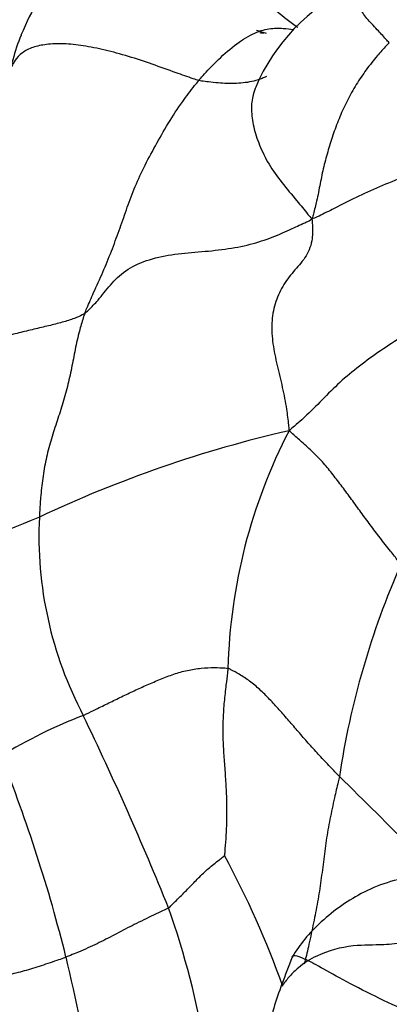
# Model space of a CAD drawing. Units: millimetres. Extents: x 0 to 1478, y 0 to 1761.
# Drawn here: x 946 to 950, y 283 to 295 of the extents above; entities that cross this region are included whole.
import ezdxf
from ezdxf import colors
from ezdxf.entities.mleader import LeaderData, LeaderLine
from ezdxf.math import Vec2, Vec3

# ---------------------------------------------------------------- set-up
doc = ezdxf.new("R2010")
doc.units = ezdxf.units.MM
doc.layers.add('DV6_Défaut', color=7, linetype='Continuous')
doc.layers.add('Défaut', color=7, linetype='Continuous')

# ---------------------------------------------------------------- blocks, each defined once
blk = doc.blocks.new('_DOT')
at = {"color": 0}
blk.add_line((0, 0), (-1, 0), dxfattribs=at)
at = {"color": 0, "const_width": 0.333}
blk.add_lwpolyline([(-0.1665, 0, 1), (0.1665, 0, 1)], format="xyb", close=True, dxfattribs=at)
blk = doc.blocks.new('SE5')
at = {"layer": 'DV6_Défaut', "color": 7, "linetype": 'Continuous'}
for centre, radius, start, end in [((950.758, 293.741), 2.357, 115.0333, 157.1693), ((952.325, 275.866), 14.953, 102.8663, 115.3035), ((954.939, 287.363), 6.695, 152.5995, 178.571), ((950.46, 277.921), 12.325, 111.5456, 119.5586), ((950.647, 289.154), 4.719, 177.1955, 207.8005), ((959.755, 284.675), 10.258, 156.2477, 171.4287), ((948.578, 281.413), 5.926, 110.8143, 121.6927), ((910.134, 269.423), 40.345, 22.0874, 25.7527), ((927.868, 279.418), 18.952, 13.9608, 21.7993), ((920.799, 256.355), 41.486, 44.2519, 46.0114), ((937.801, 279.64), 11.812, 19.7497, 28.2673), ((937.079, 280.957), 11.055, 9.8125, 19.2048), ((932.668, 280.616), 14.005, 7.4164, 13.9418)]:
    blk.add_arc(centre, radius, start, end, dxfattribs=at)
for points, knots in [([(949.104, 295.387), (948.927, 295.499), (948.652, 295.779), (948.224, 296.051), (947.847, 296.221), (947.425, 296.346), (946.981, 296.372), (946.549, 296.256), (946.196, 296.054), (945.893, 295.711), (945.776, 295.454), (945.708, 295.294)], [0, 0, 0, 0, 0.184001, 0.3018, 0.386226, 0.473864, 0.604117, 0.685804, 0.778476, 0.883901, 1, 1, 1, 1]), ([(952.085, 295.239), (951.872, 295.467), (951.574, 295.767), (950.992, 296.012), (950.549, 296.069), (950.123, 296.014), (949.899, 295.931), (949.76, 295.877)], [0, 0, 0, 0, 0.329415, 0.516087, 0.694665, 0.838812, 1, 1, 1, 1]), ([(950.224, 295.202), (950.209, 295.215), (950.16, 295.27), (950.064, 295.377), (949.942, 295.501), (949.858, 295.627), (949.807, 295.736), (949.771, 295.817), (949.757, 295.865), (949.758, 295.883), (949.771, 295.867), (949.793, 295.822), (949.813, 295.76), (949.823, 295.715), (949.825, 295.704)], [0, 0, 0, 0, 0.024279, 0.097118, 0.194236, 0.291353, 0.388471, 0.485589, 0.582707, 0.679825, 0.776942, 0.87406, 0.971178, 1, 1, 1, 1]), ([(947.888, 294.738), (947.905, 294.759), (947.975, 294.838), (948.118, 294.991), (948.326, 295.174), (948.551, 295.323), (948.754, 295.382), (948.915, 295.381), (949.008, 295.37), (949.049, 295.363)], [0, 0, 0, 0, 0.042981, 0.171924, 0.343847, 0.515771, 0.687694, 0.859618, 1, 1, 1, 1]), ([(948.594, 295.357), (948.616, 295.351), (948.656, 295.337), (948.696, 295.324), (948.715, 295.318)], [0, 0, 0, 0, 0.532476, 1, 1, 1, 1]), ([(948.686, 295.319), (948.67, 295.316), (948.653, 295.317), (948.638, 295.323), (948.637, 295.324)], [0, 0, 0, 0, 0.926144, 1, 1, 1, 1]), ([(945.711, 295.301), (945.71, 295.299), (945.67, 295.199), (945.627, 295.062), (945.589, 294.924), (945.579, 294.882)], [0, 0, 0, 0, 0.011023, 0.752756, 1, 1, 1, 1]), ([(947.888, 294.738), (947.867, 294.744), (947.775, 294.775), (947.587, 294.84), (947.319, 294.94), (947.025, 295.036), (946.736, 295.115), (946.468, 295.168), (946.227, 295.195), (946.016, 295.183), (945.849, 295.151), (945.719, 295.08), (945.637, 294.995), (945.601, 294.928), (945.585, 294.893), (945.579, 294.882)], [0, 0, 0, 0, 0.022727, 0.090909, 0.181818, 0.272727, 0.363636, 0.454545, 0.545455, 0.636364, 0.727273, 0.818182, 0.909091, 0.977273, 1, 1, 1, 1]), ([(950.224, 295.202), (950.211, 295.19), (950.162, 295.138), (950.065, 295.031), (949.94, 294.872), (949.816, 294.689), (949.707, 294.496), (949.615, 294.295), (949.539, 294.092), (949.475, 293.888), (949.418, 293.684), (949.376, 293.474), (949.339, 293.278), (949.302, 293.137), (949.284, 293.066), (949.274, 293.042)], [0, 0, 0, 0, 0.022727, 0.090909, 0.181818, 0.272727, 0.363636, 0.454545, 0.545455, 0.636364, 0.727273, 0.818182, 0.909091, 0.977273, 1, 1, 1, 1]), ([(946.49, 291.882), (946.498, 291.903), (946.534, 291.989), (946.607, 292.159), (946.714, 292.388), (946.818, 292.644), (946.913, 292.899), (947, 293.151), (947.092, 293.408), (947.21, 293.667), (947.354, 293.936), (947.512, 294.213), (947.673, 294.463), (947.804, 294.634), (947.871, 294.718), (947.888, 294.738)], [0, 0, 0, 0, 0.022727, 0.090909, 0.181818, 0.272727, 0.363636, 0.454545, 0.545455, 0.636364, 0.727273, 0.818182, 0.909091, 0.977273, 1, 1, 1, 1]), ([(948.717, 294.787), (948.7, 294.779), (948.651, 294.757), (948.565, 294.729), (948.459, 294.71), (948.351, 294.702), (948.238, 294.7), (948.124, 294.707), (948.019, 294.719), (947.94, 294.729), (947.9, 294.735), (947.888, 294.738)], [0, 0, 0, 0, 0.076592, 0.208507, 0.340423, 0.472338, 0.604254, 0.736169, 0.868085, 0.967021, 1, 1, 1, 1]), ([(948.59, 294.666), (948.575, 294.634), (948.545, 294.547), (948.526, 294.381), (948.554, 294.173), (948.627, 293.946), (948.741, 293.712), (948.904, 293.486), (949.076, 293.282), (949.197, 293.134), (949.256, 293.06), (949.274, 293.042)], [0, 0, 0, 0, 0.083223, 0.214191, 0.345159, 0.476127, 0.607095, 0.738064, 0.869032, 0.967258, 1, 1, 1, 1]), ([(952.323, 294.149), (952.298, 294.139), (952.178, 294.092), (951.947, 294.037), (951.627, 293.982), (951.303, 293.908), (950.989, 293.794), (950.678, 293.671), (950.368, 293.545), (950.062, 293.418), (949.778, 293.287), (949.544, 293.166), (949.38, 293.085), (949.299, 293.045), (949.274, 293.042)], [0, 0, 0, 0, 0.025995, 0.123396, 0.220796, 0.318197, 0.415597, 0.512998, 0.610398, 0.707799, 0.805199, 0.9026, 0.97565, 1, 1, 1, 1]), ([(946.49, 291.882), (946.505, 291.893), (946.561, 291.947), (946.67, 292.058), (946.797, 292.232), (946.98, 292.414), (947.241, 292.539), (947.551, 292.608), (947.883, 292.636), (948.213, 292.666), (948.524, 292.724), (948.795, 292.816), (949.012, 292.912), (949.17, 292.986), (949.25, 293.021), (949.274, 293.042)], [0, 0, 0, 0, 0.022727, 0.090909, 0.181818, 0.272727, 0.363636, 0.454545, 0.545455, 0.636364, 0.727273, 0.818182, 0.909091, 0.977273, 1, 1, 1, 1]), ([(949.274, 293.042), (949.278, 293.012), (949.284, 292.921), (949.282, 292.746), (949.201, 292.559), (949.046, 292.398), (948.911, 292.218), (948.816, 292.005), (948.775, 291.766), (948.791, 291.509), (948.847, 291.246), (948.915, 290.975), (948.963, 290.729), (948.983, 290.557), (948.992, 290.472), (948.995, 290.444)], [0, 0, 0, 0, 0.022727, 0.090909, 0.181818, 0.272727, 0.363636, 0.454545, 0.545455, 0.636364, 0.727273, 0.818182, 0.909091, 0.977273, 1, 1, 1, 1]), ([(951.746, 292.568), (951.731, 292.556), (951.647, 292.492), (951.477, 292.364), (951.239, 292.195), (950.986, 292.005), (950.728, 291.82), (950.456, 291.646), (950.183, 291.472), (949.92, 291.286), (949.671, 291.091), (949.452, 290.877), (949.258, 290.674), (949.101, 290.534), (949.021, 290.466), (948.995, 290.444)], [0, 0, 0, 0, 0.022727, 0.090909, 0.181818, 0.272727, 0.363636, 0.454545, 0.545455, 0.636364, 0.727273, 0.818182, 0.909091, 0.977273, 1, 1, 1, 1]), ([(946.49, 291.882), (946.48, 291.874), (946.44, 291.854), (946.355, 291.816), (946.217, 291.773), (946.049, 291.731), (945.868, 291.688), (945.684, 291.644), (945.5, 291.597), (945.318, 291.551), (945.149, 291.503), (944.991, 291.457), (944.854, 291.418), (944.757, 291.389), (944.708, 291.375), (944.696, 291.372)], [0, 0, 0, 0, 0.022727, 0.090909, 0.181818, 0.272727, 0.363636, 0.454545, 0.545455, 0.636364, 0.727273, 0.818182, 0.909091, 0.977273, 1, 1, 1, 1]), ([(946.49, 291.882), (946.484, 291.864), (946.46, 291.793), (946.417, 291.649), (946.372, 291.442), (946.329, 291.213), (946.279, 290.984), (946.216, 290.758), (946.143, 290.539), (946.071, 290.319), (946.013, 290.093), (945.972, 289.86), (945.949, 289.643), (945.939, 289.484), (945.934, 289.404), (945.934, 289.385)], [0, 0, 0, 0, 0.022727, 0.090909, 0.181818, 0.272727, 0.363636, 0.454545, 0.545455, 0.636364, 0.727273, 0.818182, 0.909091, 0.977273, 1, 1, 1, 1]), ([(950.366, 288.807), (950.355, 288.82), (950.313, 288.874), (950.227, 288.982), (950.11, 289.131), (949.991, 289.288), (949.877, 289.444), (949.761, 289.603), (949.646, 289.758), (949.534, 289.906), (949.421, 290.046), (949.294, 290.177), (949.162, 290.295), (949.063, 290.385), (949.012, 290.43), (948.995, 290.444)], [0, 0, 0, 0, 0.022727, 0.090909, 0.181818, 0.272727, 0.363636, 0.454545, 0.545455, 0.636364, 0.727273, 0.818182, 0.909091, 0.977273, 1, 1, 1, 1]), ([(946.473, 286.953), (946.485, 286.959), (946.537, 286.985), (946.642, 287.036), (946.786, 287.106), (946.942, 287.183), (947.097, 287.257), (947.255, 287.328), (947.417, 287.398), (947.581, 287.462), (947.748, 287.508), (947.917, 287.536), (948.07, 287.542), (948.179, 287.537), (948.234, 287.533), (948.246, 287.53)], [0, 0, 0, 0, 0.022727, 0.090909, 0.181818, 0.272727, 0.363636, 0.454545, 0.545455, 0.636364, 0.727273, 0.818182, 0.909091, 0.977273, 1, 1, 1, 1]), ([(948.246, 287.53), (948.244, 287.513), (948.236, 287.445), (948.219, 287.308), (948.198, 287.121), (948.183, 286.913), (948.181, 286.703), (948.192, 286.492), (948.208, 286.281), (948.223, 286.07), (948.23, 285.859), (948.23, 285.648), (948.22, 285.456), (948.209, 285.315), (948.204, 285.245), (948.204, 285.234)], [0, 0, 0, 0, 0.022727, 0.090909, 0.181818, 0.272727, 0.363636, 0.454545, 0.545455, 0.636364, 0.727273, 0.818182, 0.909091, 0.977273, 1, 1, 1, 1]), ([(949.612, 286.204), (949.601, 286.215), (949.558, 286.26), (949.471, 286.352), (949.353, 286.478), (949.229, 286.615), (949.11, 286.752), (948.993, 286.888), (948.875, 287.022), (948.757, 287.152), (948.636, 287.273), (948.513, 287.376), (948.395, 287.453), (948.304, 287.502), (948.259, 287.526), (948.246, 287.53)], [0, 0, 0, 0, 0.022727, 0.090909, 0.181818, 0.272727, 0.363636, 0.454545, 0.545455, 0.636364, 0.727273, 0.818182, 0.909091, 0.977273, 1, 1, 1, 1]), ([(949.612, 286.204), (949.607, 286.182), (949.587, 286.095), (949.547, 285.922), (949.494, 285.683), (949.449, 285.421), (949.415, 285.159), (949.383, 284.898), (949.341, 284.636), (949.289, 284.376), (949.236, 284.131), (949.199, 283.974), (949.18, 283.904)], [0, 0, 0, 0, 0.028323, 0.113293, 0.226585, 0.339878, 0.453171, 0.566463, 0.679756, 0.793049, 0.906341, 1, 1, 1, 1]), ([(947.519, 284.594), (947.525, 284.598), (947.546, 284.618), (947.588, 284.66), (947.645, 284.716), (947.706, 284.778), (947.766, 284.839), (947.826, 284.9), (947.885, 284.96), (947.945, 285.021), (948.008, 285.077), (948.073, 285.13), (948.135, 285.179), (948.18, 285.214), (948.202, 285.233), (948.204, 285.234)], [0, 0, 0, 0, 0.022727, 0.090909, 0.181818, 0.272727, 0.363636, 0.454545, 0.545455, 0.636364, 0.727273, 0.818182, 0.909091, 0.977273, 1, 1, 1, 1]), ([(951.351, 284.837), (951.083, 284.921), (950.736, 285.019), (950.239, 284.928), (949.823, 284.76), (949.466, 284.509), (949.183, 284.216), (949.086, 284.073), (949.032, 283.991)], [0, 0, 0, 0, 0.286362, 0.422325, 0.551238, 0.788526, 0.898086, 1, 1, 1, 1]), ([(947.519, 284.594), (947.509, 284.588), (947.468, 284.568), (947.386, 284.529), (947.273, 284.475), (947.154, 284.418), (947.041, 284.361), (946.934, 284.305), (946.829, 284.249), (946.723, 284.194), (946.615, 284.141), (946.501, 284.088), (946.393, 284.043), (946.311, 284.01), (946.271, 283.994), (946.26, 283.99)], [0, 0, 0, 0, 0.022727, 0.090909, 0.181818, 0.272727, 0.363636, 0.454545, 0.545455, 0.636364, 0.727273, 0.818182, 0.909091, 0.977273, 1, 1, 1, 1]), ([(950.431, 284.166), (950.331, 284.156), (950.135, 284.134), (949.751, 284.143), (949.387, 284.046), (949.136, 283.892), (949.002, 283.755), (948.943, 283.685), (948.909, 283.643)], [0, 0, 0, 0, 0.171179, 0.394121, 0.668206, 0.826625, 0.911482, 1, 1, 1, 1]), ([(945.103, 283.764), (945.112, 283.763), (945.149, 283.76), (945.224, 283.754), (945.321, 283.746), (945.424, 283.755), (945.525, 283.769), (945.626, 283.79), (945.726, 283.817), (945.829, 283.846), (945.934, 283.879), (946.042, 283.914), (946.142, 283.949), (946.215, 283.974), (946.251, 283.987), (946.26, 283.99)], [0, 0, 0, 0, 0.022727, 0.090909, 0.181818, 0.272727, 0.363636, 0.454545, 0.545455, 0.636364, 0.727273, 0.818182, 0.909091, 0.977273, 1, 1, 1, 1]), ([(949.032, 283.991), (948.943, 283.754), (948.829, 283.468), (948.745, 283.132), (948.689, 283.008), (948.66, 282.96), (948.646, 282.94), (948.638, 282.928), (948.632, 282.921), (948.629, 282.917), (948.627, 282.914)], [0, 0, 0, 0, 0.53085, 0.781095, 0.895485, 0.950109, 0.976829, 0.988992, 0.994546, 1, 1, 1, 1]), ([(950.854, 283.151), (950.819, 283.166), (950.674, 283.226), (950.385, 283.35), (949.993, 283.534), (949.596, 283.74), (949.307, 283.908), (949.139, 283.988), (949.053, 284.015), (949.034, 283.999), (949.031, 283.989)], [0, 0, 0, 0, 0.037697, 0.150787, 0.301575, 0.452362, 0.60315, 0.753937, 0.904725, 1, 1, 1, 1])]:
    blk.add_open_spline(points, degree=3, knots=knots, dxfattribs=at)

msp = doc.modelspace()

# ---------------------------------------------------------------- block references
at = {"layer": 'Défaut'}
msp.add_blockref('SE5', (0, 0), dxfattribs=at)

# ---------------------------------------------------------------- leaders
at = {"layer": 'Défaut', "color": 7, "linetype": 'Continuous'}
ml = msp.add_multileader_mtext('Standard', dxfattribs=at)
ml.set_content('{\\pxsm0.9;\\fSolid Edge ISO|b1||i0||c0|p34;\\W1.;09/04/2024\\P}', color=256)
ml.set_leader_properties()
ml.set_arrow_properties(name='DOT')
ml.build(insert=Vec2(0, 0))
ml.multileader.update_dxf_attribs({"leader_type": 0, "dogleg_length": 0, "arrow_head_size": 12})
ctx = ml.context
ctx.base_point, ctx.char_height, ctx.arrow_head_size = Vec3(1390.407, 1750.828), 12, 12
notes = []
notes.append((ctx, [(0, (0, 0, 0), (0, 0), (1, 0), 1, [])]))
ctx.mtext.insert = Vec3(1392.407, 1756.828)
for ctx, leaders in notes:
    for number, flags, end, landing, length, lines in leaders:
        leader = LeaderData()
        leader.index, (leader.has_last_leader_line, leader.has_dogleg_vector, leader.attachment_direction) = number, flags
        leader.last_leader_point, leader.dogleg_vector, leader.dogleg_length = Vec3(end), Vec3(landing), length
        for number, points, colour, breaks in lines:
            line = LeaderLine()
            line.index, line.vertices, line.color, line.breaks = number, Vec3.list(points), colors.encode_raw_color(colour), breaks
            leader.lines.append(line)
        ctx.leaders.append(leader)

doc.saveas('drawing.dxf')
